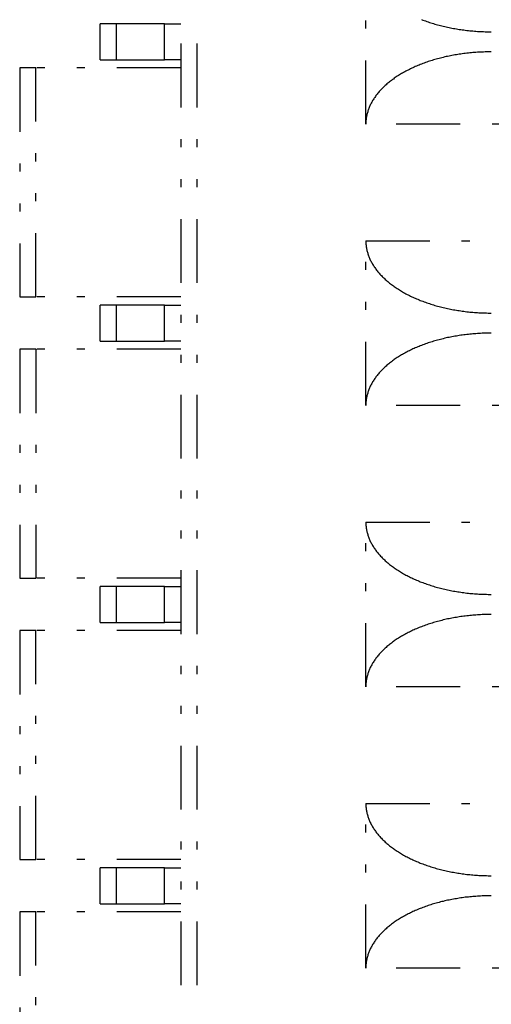
# Model space of a CAD drawing. Extents: x -112 to 118, y -87 to 82.
# Drawn here: x -29 to -23, y -18 to -5 of the extents above; entities that cross this region are included whole.
import ezdxf

# ---------------------------------------------------------------- set-up
doc = ezdxf.new("R2010")
doc.units = 0
doc.header["$LTSCALE"] = 0.0625
doc.linetypes.add('DIVIDE', pattern=[31.75, 12.7, -6.35, 0, -6.35, 0, -6.35])
doc.layers.get('0').update_dxf_attribs({"linetype": 'CONTINUOUS'})

msp = doc.modelspace()

# ---------------------------------------------------------------- linework, layer by layer
at = {"color": 7, "linetype": 'DIVIDE'}
for p, q in [((-27.042, 22.81), (-27.042, -47.94)), ((-26.842, 22.81), (-26.842, -47.94)), ((-24.742, -6.59), (-24.742, -4.54)), ((-28.042, -5.79), (-28.042, -5.34)), ((-27.842, -5.34), (-28.042, -5.34)), ((-27.842, -5.34), (-27.842, -5.79)), ((-27.242, -5.34), (-27.842, -5.34)), ((-27.242, -5.79), (-27.242, -5.34)), ((-27.242, -5.34), (-27.042, -5.34)), ((-28.042, -5.79), (-27.842, -5.79)), ((-27.842, -5.79), (-27.242, -5.79)), ((-27.042, -5.79), (-27.242, -5.79)), ((-29.042, -5.89), (-29.042, -8.74)), ((-28.842, -5.89), (-29.042, -5.89)), ((-28.842, -8.74), (-28.842, -5.89)), ((-27.042, -5.89), (-28.842, -5.89)), ((-19.201, -6.59), (-24.742, -6.59)), ((-24.742, -8.04), (-19.201, -8.04)), ((-24.742, -10.09), (-24.742, -8.04)), ((-29.042, -8.74), (-28.842, -8.74)), ((-27.042, -8.74), (-28.842, -8.74)), ((-28.042, -9.29), (-28.042, -8.84)), ((-27.842, -8.84), (-28.042, -8.84)), ((-27.842, -8.84), (-27.842, -9.29)), ((-27.242, -8.84), (-27.842, -8.84)), ((-27.242, -9.29), (-27.242, -8.84)), ((-27.242, -8.84), (-27.042, -8.84)), ((-28.042, -9.29), (-27.842, -9.29)), ((-27.842, -9.29), (-27.242, -9.29)), ((-27.042, -9.29), (-27.242, -9.29)), ((-29.042, -9.39), (-29.042, -12.24)), ((-28.842, -9.39), (-29.042, -9.39)), ((-28.842, -9.39), (-28.842, -12.24)), ((-27.042, -9.39), (-28.842, -9.39)), ((-19.201, -10.09), (-24.742, -10.09)), ((-24.742, -11.54), (-19.201, -11.54)), ((-24.742, -13.59), (-24.742, -11.54)), ((-29.042, -12.24), (-28.842, -12.24)), ((-27.042, -12.24), (-28.842, -12.24)), ((-28.042, -12.79), (-28.042, -12.34)), ((-27.842, -12.34), (-28.042, -12.34)), ((-27.842, -12.34), (-27.842, -12.79)), ((-27.242, -12.34), (-27.842, -12.34)), ((-27.242, -12.79), (-27.242, -12.34)), ((-27.242, -12.34), (-27.042, -12.34)), ((-28.042, -12.79), (-27.842, -12.79)), ((-27.842, -12.79), (-27.242, -12.79)), ((-27.042, -12.79), (-27.242, -12.79)), ((-29.042, -12.89), (-29.042, -15.74)), ((-28.842, -12.89), (-29.042, -12.89)), ((-28.842, -15.74), (-28.842, -12.89)), ((-27.042, -12.89), (-28.842, -12.89)), ((-19.201, -13.59), (-24.742, -13.59)), ((-24.742, -15.04), (-19.201, -15.04)), ((-24.742, -17.09), (-24.742, -15.04)), ((-29.042, -15.74), (-28.842, -15.74)), ((-27.042, -15.74), (-28.842, -15.74)), ((-28.042, -16.29), (-28.042, -15.84)), ((-27.842, -15.84), (-28.042, -15.84)), ((-27.842, -15.84), (-27.842, -16.29)), ((-27.242, -15.84), (-27.842, -15.84)), ((-27.242, -16.29), (-27.242, -15.84)), ((-27.242, -15.84), (-27.042, -15.84)), ((-28.042, -16.29), (-27.842, -16.29)), ((-27.842, -16.29), (-27.242, -16.29)), ((-27.042, -16.29), (-27.242, -16.29)), ((-29.042, -16.39), (-29.042, -19.24)), ((-28.842, -16.39), (-29.042, -16.39)), ((-28.842, -19.24), (-28.842, -16.39)), ((-27.042, -16.39), (-28.842, -16.39)), ((-19.201, -17.09), (-24.742, -17.09))]:
    msp.add_line(p, q, dxfattribs=at)
for points in [[(-24.049, -5.288, 0), (-24.033, -5.294, 0), (-24.017, -5.3, 0), (-24.001, -5.306, 0), (-23.985, -5.312, 0), (-23.968, -5.318, 0), (-23.951, -5.323, 0), (-23.935, -5.328, 0), (-23.918, -5.334, 0), (-23.901, -5.339, 0), (-23.884, -5.344, 0), (-23.867, -5.349, 0), (-23.85, -5.354, 0), (-23.832, -5.358, 0), (-23.815, -5.363, 0), (-23.797, -5.367, 0), (-23.78, -5.371, 0), (-23.762, -5.376, 0), (-23.744, -5.38, 0), (-23.726, -5.384, 0), (-23.708, -5.387, 0), (-23.69, -5.391, 0), (-23.672, -5.395, 0), (-23.654, -5.398, 0), (-23.636, -5.401, 0), (-23.617, -5.404, 0), (-23.599, -5.407, 0), (-23.581, -5.41, 0), (-23.562, -5.413, 0), (-23.543, -5.416, 0), (-23.525, -5.418, 0), (-23.506, -5.42, 0), (-23.487, -5.423, 0), (-23.468, -5.425, 0), (-23.45, -5.427, 0), (-23.431, -5.429, 0), (-23.412, -5.43, 0), (-23.393, -5.432, 0), (-23.374, -5.433, 0), (-23.355, -5.435, 0), (-23.336, -5.436, 0), (-23.317, -5.437, 0), (-23.298, -5.438, 0), (-23.279, -5.438, 0), (-23.26, -5.439, 0), (-23.241, -5.439, 0), (-23.221, -5.44, 0), (-23.202, -5.44, 0), (-23.183, -5.44, 0)], [(-23.183, -5.69, 0), (-23.202, -5.69, 0), (-23.221, -5.69, 0), (-23.241, -5.691, 0), (-23.26, -5.691, 0), (-23.279, -5.692, 0), (-23.298, -5.692, 0), (-23.317, -5.693, 0), (-23.336, -5.694, 0), (-23.355, -5.695, 0), (-23.374, -5.697, 0), (-23.393, -5.698, 0), (-23.412, -5.7, 0), (-23.431, -5.701, 0), (-23.45, -5.703, 0), (-23.468, -5.705, 0), (-23.487, -5.707, 0), (-23.506, -5.71, 0), (-23.525, -5.712, 0), (-23.543, -5.714, 0), (-23.562, -5.717, 0), (-23.581, -5.72, 0), (-23.599, -5.723, 0), (-23.617, -5.726, 0), (-23.636, -5.729, 0), (-23.654, -5.732, 0), (-23.672, -5.735, 0), (-23.69, -5.739, 0), (-23.708, -5.743, 0), (-23.726, -5.746, 0), (-23.744, -5.75, 0), (-23.762, -5.754, 0), (-23.78, -5.759, 0), (-23.797, -5.763, 0), (-23.815, -5.767, 0), (-23.832, -5.772, 0), (-23.85, -5.776, 0), (-23.867, -5.781, 0), (-23.884, -5.786, 0), (-23.901, -5.791, 0), (-23.918, -5.796, 0), (-23.935, -5.802, 0), (-23.952, -5.807, 0), (-23.968, -5.812, 0), (-23.985, -5.818, 0), (-24.001, -5.824, 0), (-24.017, -5.83, 0), (-24.033, -5.836, 0), (-24.049, -5.842, 0), (-24.065, -5.848, 0), (-24.081, -5.854, 0), (-24.096, -5.861, 0), (-24.112, -5.867, 0), (-24.127, -5.874, 0), (-24.142, -5.88, 0), (-24.157, -5.887, 0), (-24.172, -5.894, 0), (-24.187, -5.901, 0), (-24.201, -5.909, 0), (-24.216, -5.916, 0), (-24.23, -5.923, 0), (-24.244, -5.931, 0), (-24.258, -5.938, 0), (-24.272, -5.946, 0), (-24.285, -5.954, 0), (-24.299, -5.961, 0), (-24.312, -5.969, 0), (-24.325, -5.977, 0), (-24.338, -5.986, 0), (-24.351, -5.994, 0), (-24.364, -6.002, 0), (-24.376, -6.011, 0), (-24.388, -6.019, 0), (-24.4, -6.028, 0), (-24.412, -6.036, 0), (-24.424, -6.045, 0), (-24.435, -6.054, 0), (-24.447, -6.063, 0), (-24.458, -6.072, 0), (-24.469, -6.081, 0), (-24.479, -6.09, 0), (-24.49, -6.099, 0), (-24.5, -6.109, 0), (-24.51, -6.118, 0), (-24.52, -6.127, 0), (-24.53, -6.137, 0), (-24.54, -6.146, 0), (-24.549, -6.156, 0), (-24.558, -6.166, 0), (-24.567, -6.176, 0), (-24.576, -6.185, 0), (-24.584, -6.195, 0), (-24.592, -6.205, 0), (-24.601, -6.215, 0), (-24.608, -6.225, 0), (-24.616, -6.235, 0), (-24.623, -6.246, 0), (-24.631, -6.256, 0), (-24.638, -6.266, 0), (-24.644, -6.276, 0), (-24.651, -6.287, 0), (-24.657, -6.297, 0), (-24.663, -6.308, 0), (-24.669, -6.318, 0), (-24.675, -6.329, 0), (-24.68, -6.339, 0), (-24.686, -6.35, 0), (-24.691, -6.361, 0), (-24.695, -6.371, 0), (-24.7, -6.382, 0), (-24.704, -6.393, 0), (-24.708, -6.404, 0), (-24.712, -6.414, 0), (-24.716, -6.425, 0), (-24.719, -6.436, 0), (-24.722, -6.447, 0), (-24.725, -6.458, 0), (-24.728, -6.469, 0), (-24.73, -6.48, 0), (-24.733, -6.491, 0), (-24.735, -6.502, 0), (-24.736, -6.513, 0), (-24.738, -6.524, 0), (-24.739, -6.535, 0), (-24.74, -6.546, 0), (-24.741, -6.557, 0), (-24.742, -6.568, 0), (-24.742, -6.579, 0), (-24.742, -6.59, 0)], [(-24.742, -8.04, 0), (-24.742, -8.051, 0), (-24.742, -8.062, 0), (-24.741, -8.073, 0), (-24.74, -8.084, 0), (-24.739, -8.095, 0), (-24.738, -8.106, 0), (-24.736, -8.117, 0), (-24.735, -8.128, 0), (-24.733, -8.139, 0), (-24.73, -8.15, 0), (-24.728, -8.161, 0), (-24.725, -8.172, 0), (-24.722, -8.183, 0), (-24.719, -8.194, 0), (-24.716, -8.205, 0), (-24.712, -8.216, 0), (-24.708, -8.226, 0), (-24.704, -8.237, 0), (-24.7, -8.248, 0), (-24.695, -8.259, 0), (-24.691, -8.269, 0), (-24.686, -8.28, 0), (-24.68, -8.291, 0), (-24.675, -8.301, 0), (-24.669, -8.312, 0), (-24.663, -8.322, 0), (-24.657, -8.333, 0), (-24.651, -8.343, 0), (-24.644, -8.354, 0), (-24.638, -8.364, 0), (-24.631, -8.374, 0), (-24.623, -8.384, 0), (-24.616, -8.395, 0), (-24.608, -8.405, 0), (-24.601, -8.415, 0), (-24.592, -8.425, 0), (-24.584, -8.435, 0), (-24.576, -8.445, 0), (-24.567, -8.454, 0), (-24.558, -8.464, 0), (-24.549, -8.474, 0), (-24.54, -8.484, 0), (-24.53, -8.493, 0), (-24.52, -8.503, 0), (-24.51, -8.512, 0), (-24.5, -8.521, 0), (-24.49, -8.531, 0), (-24.479, -8.54, 0), (-24.469, -8.549, 0), (-24.458, -8.558, 0), (-24.447, -8.567, 0), (-24.435, -8.576, 0), (-24.424, -8.585, 0), (-24.412, -8.594, 0), (-24.4, -8.602, 0), (-24.388, -8.611, 0), (-24.376, -8.619, 0), (-24.364, -8.628, 0), (-24.351, -8.636, 0), (-24.338, -8.644, 0), (-24.325, -8.653, 0), (-24.312, -8.661, 0), (-24.299, -8.669, 0), (-24.285, -8.676, 0), (-24.272, -8.684, 0), (-24.258, -8.692, 0), (-24.244, -8.699, 0), (-24.23, -8.707, 0), (-24.216, -8.714, 0), (-24.201, -8.721, 0), (-24.187, -8.729, 0), (-24.172, -8.736, 0), (-24.157, -8.743, 0), (-24.142, -8.75, 0), (-24.127, -8.756, 0), (-24.112, -8.763, 0), (-24.096, -8.769, 0), (-24.081, -8.776, 0), (-24.065, -8.782, 0), (-24.049, -8.788, 0), (-24.033, -8.794, 0), (-24.017, -8.8, 0), (-24.001, -8.806, 0), (-23.985, -8.812, 0), (-23.968, -8.818, 0), (-23.951, -8.823, 0), (-23.935, -8.828, 0), (-23.918, -8.834, 0), (-23.901, -8.839, 0), (-23.884, -8.844, 0), (-23.867, -8.849, 0), (-23.85, -8.854, 0), (-23.832, -8.858, 0), (-23.815, -8.863, 0), (-23.797, -8.867, 0), (-23.78, -8.871, 0), (-23.762, -8.876, 0), (-23.744, -8.88, 0), (-23.726, -8.884, 0), (-23.708, -8.887, 0), (-23.69, -8.891, 0), (-23.672, -8.895, 0), (-23.654, -8.898, 0), (-23.636, -8.901, 0), (-23.617, -8.904, 0), (-23.599, -8.907, 0), (-23.581, -8.91, 0), (-23.562, -8.913, 0), (-23.543, -8.916, 0), (-23.525, -8.918, 0), (-23.506, -8.92, 0), (-23.487, -8.923, 0), (-23.468, -8.925, 0), (-23.45, -8.927, 0), (-23.431, -8.929, 0), (-23.412, -8.93, 0), (-23.393, -8.932, 0), (-23.374, -8.933, 0), (-23.355, -8.935, 0), (-23.336, -8.936, 0), (-23.317, -8.937, 0), (-23.298, -8.938, 0), (-23.279, -8.938, 0), (-23.26, -8.939, 0), (-23.241, -8.939, 0), (-23.221, -8.94, 0), (-23.202, -8.94, 0), (-23.183, -8.94, 0)], [(-23.183, -9.19, 0), (-23.202, -9.19, 0), (-23.221, -9.19, 0), (-23.241, -9.191, 0), (-23.26, -9.191, 0), (-23.279, -9.192, 0), (-23.298, -9.192, 0), (-23.317, -9.193, 0), (-23.336, -9.194, 0), (-23.355, -9.195, 0), (-23.374, -9.197, 0), (-23.393, -9.198, 0), (-23.412, -9.2, 0), (-23.431, -9.201, 0), (-23.45, -9.203, 0), (-23.468, -9.205, 0), (-23.487, -9.207, 0), (-23.506, -9.21, 0), (-23.525, -9.212, 0), (-23.543, -9.214, 0), (-23.562, -9.217, 0), (-23.581, -9.22, 0), (-23.599, -9.223, 0), (-23.617, -9.226, 0), (-23.636, -9.229, 0), (-23.654, -9.232, 0), (-23.672, -9.235, 0), (-23.69, -9.239, 0), (-23.708, -9.243, 0), (-23.726, -9.246, 0), (-23.744, -9.25, 0), (-23.762, -9.254, 0), (-23.78, -9.259, 0), (-23.797, -9.263, 0), (-23.815, -9.267, 0), (-23.832, -9.272, 0), (-23.85, -9.276, 0), (-23.867, -9.281, 0), (-23.884, -9.286, 0), (-23.901, -9.291, 0), (-23.918, -9.296, 0), (-23.935, -9.302, 0), (-23.952, -9.307, 0), (-23.968, -9.312, 0), (-23.985, -9.318, 0), (-24.001, -9.324, 0), (-24.017, -9.33, 0), (-24.033, -9.336, 0), (-24.049, -9.342, 0), (-24.065, -9.348, 0), (-24.081, -9.354, 0), (-24.096, -9.361, 0), (-24.112, -9.367, 0), (-24.127, -9.374, 0), (-24.142, -9.38, 0), (-24.157, -9.387, 0), (-24.172, -9.394, 0), (-24.187, -9.401, 0), (-24.201, -9.409, 0), (-24.216, -9.416, 0), (-24.23, -9.423, 0), (-24.244, -9.431, 0), (-24.258, -9.438, 0), (-24.272, -9.446, 0), (-24.285, -9.454, 0), (-24.299, -9.461, 0), (-24.312, -9.469, 0), (-24.325, -9.477, 0), (-24.338, -9.486, 0), (-24.351, -9.494, 0), (-24.364, -9.502, 0), (-24.376, -9.511, 0), (-24.388, -9.519, 0), (-24.4, -9.528, 0), (-24.412, -9.536, 0), (-24.424, -9.545, 0), (-24.435, -9.554, 0), (-24.447, -9.563, 0), (-24.458, -9.572, 0), (-24.469, -9.581, 0), (-24.479, -9.59, 0), (-24.49, -9.599, 0), (-24.5, -9.608, 0), (-24.51, -9.618, 0), (-24.52, -9.627, 0), (-24.53, -9.637, 0), (-24.54, -9.646, 0), (-24.549, -9.656, 0), (-24.558, -9.666, 0), (-24.567, -9.676, 0), (-24.576, -9.685, 0), (-24.584, -9.695, 0), (-24.592, -9.705, 0), (-24.601, -9.715, 0), (-24.608, -9.725, 0), (-24.616, -9.735, 0), (-24.623, -9.746, 0), (-24.631, -9.756, 0), (-24.638, -9.766, 0), (-24.644, -9.776, 0), (-24.651, -9.787, 0), (-24.657, -9.797, 0), (-24.663, -9.808, 0), (-24.669, -9.818, 0), (-24.675, -9.829, 0), (-24.68, -9.839, 0), (-24.686, -9.85, 0), (-24.691, -9.861, 0), (-24.695, -9.871, 0), (-24.7, -9.882, 0), (-24.704, -9.893, 0), (-24.708, -9.904, 0), (-24.712, -9.914, 0), (-24.716, -9.925, 0), (-24.719, -9.936, 0), (-24.722, -9.947, 0), (-24.725, -9.958, 0), (-24.728, -9.969, 0), (-24.73, -9.98, 0), (-24.733, -9.991, 0), (-24.735, -10.002, 0), (-24.736, -10.013, 0), (-24.738, -10.024, 0), (-24.739, -10.035, 0), (-24.74, -10.046, 0), (-24.741, -10.057, 0), (-24.742, -10.068, 0), (-24.742, -10.079, 0), (-24.742, -10.09, 0)], [(-24.742, -11.54, 0), (-24.742, -11.551, 0), (-24.742, -11.562, 0), (-24.741, -11.573, 0), (-24.74, -11.584, 0), (-24.739, -11.595, 0), (-24.738, -11.606, 0), (-24.736, -11.617, 0), (-24.735, -11.628, 0), (-24.733, -11.639, 0), (-24.73, -11.65, 0), (-24.728, -11.661, 0), (-24.725, -11.672, 0), (-24.722, -11.683, 0), (-24.719, -11.694, 0), (-24.716, -11.705, 0), (-24.712, -11.716, 0), (-24.708, -11.726, 0), (-24.704, -11.737, 0), (-24.7, -11.748, 0), (-24.695, -11.759, 0), (-24.691, -11.769, 0), (-24.686, -11.78, 0), (-24.68, -11.791, 0), (-24.675, -11.801, 0), (-24.669, -11.812, 0), (-24.663, -11.822, 0), (-24.657, -11.833, 0), (-24.651, -11.843, 0), (-24.644, -11.854, 0), (-24.638, -11.864, 0), (-24.631, -11.874, 0), (-24.623, -11.884, 0), (-24.616, -11.895, 0), (-24.608, -11.905, 0), (-24.601, -11.915, 0), (-24.592, -11.925, 0), (-24.584, -11.935, 0), (-24.576, -11.945, 0), (-24.567, -11.954, 0), (-24.558, -11.964, 0), (-24.549, -11.974, 0), (-24.54, -11.984, 0), (-24.53, -11.993, 0), (-24.52, -12.003, 0), (-24.51, -12.012, 0), (-24.5, -12.021, 0), (-24.49, -12.031, 0), (-24.479, -12.04, 0), (-24.469, -12.049, 0), (-24.458, -12.058, 0), (-24.447, -12.067, 0), (-24.435, -12.076, 0), (-24.424, -12.085, 0), (-24.412, -12.094, 0), (-24.4, -12.102, 0), (-24.388, -12.111, 0), (-24.376, -12.119, 0), (-24.364, -12.128, 0), (-24.351, -12.136, 0), (-24.338, -12.144, 0), (-24.325, -12.152, 0), (-24.312, -12.161, 0), (-24.299, -12.168, 0), (-24.285, -12.176, 0), (-24.272, -12.184, 0), (-24.258, -12.192, 0), (-24.244, -12.199, 0), (-24.23, -12.207, 0), (-24.216, -12.214, 0), (-24.201, -12.222, 0), (-24.187, -12.229, 0), (-24.172, -12.236, 0), (-24.157, -12.243, 0), (-24.142, -12.249, 0), (-24.127, -12.256, 0), (-24.112, -12.263, 0), (-24.096, -12.269, 0), (-24.081, -12.276, 0), (-24.065, -12.282, 0), (-24.049, -12.288, 0), (-24.033, -12.294, 0), (-24.017, -12.3, 0), (-24.001, -12.306, 0), (-23.985, -12.312, 0), (-23.968, -12.318, 0), (-23.951, -12.323, 0), (-23.935, -12.329, 0), (-23.918, -12.334, 0), (-23.901, -12.339, 0), (-23.884, -12.344, 0), (-23.867, -12.349, 0), (-23.85, -12.354, 0), (-23.832, -12.358, 0), (-23.815, -12.363, 0), (-23.797, -12.367, 0), (-23.78, -12.371, 0), (-23.762, -12.376, 0), (-23.744, -12.38, 0), (-23.726, -12.384, 0), (-23.708, -12.387, 0), (-23.69, -12.391, 0), (-23.672, -12.395, 0), (-23.654, -12.398, 0), (-23.636, -12.401, 0), (-23.617, -12.404, 0), (-23.599, -12.407, 0), (-23.581, -12.41, 0), (-23.562, -12.413, 0), (-23.543, -12.416, 0), (-23.525, -12.418, 0), (-23.506, -12.421, 0), (-23.487, -12.423, 0), (-23.468, -12.425, 0), (-23.45, -12.427, 0), (-23.431, -12.429, 0), (-23.412, -12.43, 0), (-23.393, -12.432, 0), (-23.374, -12.433, 0), (-23.355, -12.434, 0), (-23.336, -12.436, 0), (-23.317, -12.437, 0), (-23.298, -12.438, 0), (-23.279, -12.438, 0), (-23.26, -12.439, 0), (-23.241, -12.439, 0), (-23.221, -12.44, 0), (-23.202, -12.44, 0), (-23.183, -12.44, 0)], [(-23.183, -12.69, 0), (-23.202, -12.69, 0), (-23.221, -12.69, 0), (-23.241, -12.691, 0), (-23.26, -12.691, 0), (-23.279, -12.692, 0), (-23.298, -12.692, 0), (-23.317, -12.693, 0), (-23.336, -12.694, 0), (-23.355, -12.695, 0), (-23.374, -12.697, 0), (-23.393, -12.698, 0), (-23.412, -12.7, 0), (-23.431, -12.701, 0), (-23.45, -12.703, 0), (-23.468, -12.705, 0), (-23.487, -12.707, 0), (-23.506, -12.71, 0), (-23.525, -12.712, 0), (-23.543, -12.714, 0), (-23.562, -12.717, 0), (-23.581, -12.72, 0), (-23.599, -12.723, 0), (-23.617, -12.726, 0), (-23.636, -12.729, 0), (-23.654, -12.732, 0), (-23.672, -12.735, 0), (-23.69, -12.739, 0), (-23.708, -12.743, 0), (-23.726, -12.746, 0), (-23.744, -12.75, 0), (-23.762, -12.754, 0), (-23.78, -12.758, 0), (-23.797, -12.763, 0), (-23.815, -12.767, 0), (-23.832, -12.772, 0), (-23.85, -12.776, 0), (-23.867, -12.781, 0), (-23.884, -12.786, 0), (-23.901, -12.791, 0), (-23.918, -12.796, 0), (-23.935, -12.802, 0), (-23.952, -12.807, 0), (-23.968, -12.812, 0), (-23.985, -12.818, 0), (-24.001, -12.824, 0), (-24.017, -12.83, 0), (-24.033, -12.836, 0), (-24.049, -12.842, 0), (-24.065, -12.848, 0), (-24.081, -12.854, 0), (-24.096, -12.861, 0), (-24.112, -12.867, 0), (-24.127, -12.874, 0), (-24.142, -12.88, 0), (-24.157, -12.887, 0), (-24.172, -12.894, 0), (-24.187, -12.901, 0), (-24.201, -12.909, 0), (-24.216, -12.916, 0), (-24.23, -12.923, 0), (-24.244, -12.931, 0), (-24.258, -12.938, 0), (-24.272, -12.946, 0), (-24.285, -12.954, 0), (-24.299, -12.961, 0), (-24.312, -12.969, 0), (-24.325, -12.977, 0), (-24.338, -12.986, 0), (-24.351, -12.994, 0), (-24.364, -13.002, 0), (-24.376, -13.011, 0), (-24.388, -13.019, 0), (-24.4, -13.028, 0), (-24.412, -13.036, 0), (-24.424, -13.045, 0), (-24.435, -13.054, 0), (-24.447, -13.063, 0), (-24.458, -13.072, 0), (-24.469, -13.081, 0), (-24.479, -13.09, 0), (-24.49, -13.099, 0), (-24.5, -13.108, 0), (-24.51, -13.118, 0), (-24.52, -13.127, 0), (-24.53, -13.137, 0), (-24.54, -13.146, 0), (-24.549, -13.156, 0), (-24.558, -13.166, 0), (-24.567, -13.175, 0), (-24.576, -13.185, 0), (-24.584, -13.195, 0), (-24.592, -13.205, 0), (-24.601, -13.215, 0), (-24.608, -13.225, 0), (-24.616, -13.235, 0), (-24.623, -13.246, 0), (-24.631, -13.256, 0), (-24.638, -13.266, 0), (-24.644, -13.276, 0), (-24.651, -13.287, 0), (-24.657, -13.297, 0), (-24.663, -13.308, 0), (-24.669, -13.318, 0), (-24.675, -13.329, 0), (-24.68, -13.339, 0), (-24.686, -13.35, 0), (-24.691, -13.361, 0), (-24.695, -13.371, 0), (-24.7, -13.382, 0), (-24.704, -13.393, 0), (-24.708, -13.404, 0), (-24.712, -13.414, 0), (-24.716, -13.425, 0), (-24.719, -13.436, 0), (-24.722, -13.447, 0), (-24.725, -13.458, 0), (-24.728, -13.469, 0), (-24.73, -13.48, 0), (-24.733, -13.491, 0), (-24.735, -13.502, 0), (-24.736, -13.513, 0), (-24.738, -13.524, 0), (-24.739, -13.535, 0), (-24.74, -13.546, 0), (-24.741, -13.557, 0), (-24.742, -13.568, 0), (-24.742, -13.579, 0), (-24.742, -13.59, 0)], [(-24.742, -15.04, 0), (-24.742, -15.051, 0), (-24.742, -15.062, 0), (-24.741, -15.073, 0), (-24.74, -15.084, 0), (-24.739, -15.095, 0), (-24.738, -15.106, 0), (-24.736, -15.117, 0), (-24.735, -15.128, 0), (-24.733, -15.139, 0), (-24.73, -15.15, 0), (-24.728, -15.161, 0), (-24.725, -15.172, 0), (-24.722, -15.183, 0), (-24.719, -15.194, 0), (-24.716, -15.205, 0), (-24.712, -15.216, 0), (-24.708, -15.226, 0), (-24.704, -15.237, 0), (-24.7, -15.248, 0), (-24.695, -15.259, 0), (-24.691, -15.269, 0), (-24.686, -15.28, 0), (-24.68, -15.291, 0), (-24.675, -15.301, 0), (-24.669, -15.312, 0), (-24.663, -15.322, 0), (-24.657, -15.333, 0), (-24.651, -15.343, 0), (-24.644, -15.354, 0), (-24.638, -15.364, 0), (-24.631, -15.374, 0), (-24.623, -15.384, 0), (-24.616, -15.395, 0), (-24.608, -15.405, 0), (-24.601, -15.415, 0), (-24.592, -15.425, 0), (-24.584, -15.435, 0), (-24.576, -15.445, 0), (-24.567, -15.454, 0), (-24.558, -15.464, 0), (-24.549, -15.474, 0), (-24.54, -15.484, 0), (-24.53, -15.493, 0), (-24.52, -15.503, 0), (-24.51, -15.512, 0), (-24.5, -15.521, 0), (-24.49, -15.531, 0), (-24.479, -15.54, 0), (-24.469, -15.549, 0), (-24.458, -15.558, 0), (-24.447, -15.567, 0), (-24.435, -15.576, 0), (-24.424, -15.585, 0), (-24.412, -15.594, 0), (-24.4, -15.602, 0), (-24.388, -15.611, 0), (-24.376, -15.619, 0), (-24.364, -15.628, 0), (-24.351, -15.636, 0), (-24.338, -15.644, 0), (-24.325, -15.652, 0), (-24.312, -15.661, 0), (-24.299, -15.668, 0), (-24.285, -15.676, 0), (-24.272, -15.684, 0), (-24.258, -15.692, 0), (-24.244, -15.699, 0), (-24.23, -15.707, 0), (-24.216, -15.714, 0), (-24.201, -15.722, 0), (-24.187, -15.729, 0), (-24.172, -15.736, 0), (-24.157, -15.743, 0), (-24.142, -15.749, 0), (-24.127, -15.756, 0), (-24.112, -15.763, 0), (-24.096, -15.769, 0), (-24.081, -15.776, 0), (-24.065, -15.782, 0), (-24.049, -15.788, 0), (-24.033, -15.794, 0), (-24.017, -15.8, 0), (-24.001, -15.806, 0), (-23.985, -15.812, 0), (-23.968, -15.818, 0), (-23.951, -15.823, 0), (-23.935, -15.829, 0), (-23.918, -15.834, 0), (-23.901, -15.839, 0), (-23.884, -15.844, 0), (-23.867, -15.849, 0), (-23.85, -15.854, 0), (-23.832, -15.858, 0), (-23.815, -15.863, 0), (-23.797, -15.867, 0), (-23.78, -15.871, 0), (-23.762, -15.876, 0), (-23.744, -15.88, 0), (-23.726, -15.884, 0), (-23.708, -15.887, 0), (-23.69, -15.891, 0), (-23.672, -15.895, 0), (-23.654, -15.898, 0), (-23.636, -15.901, 0), (-23.617, -15.904, 0), (-23.599, -15.907, 0), (-23.581, -15.91, 0), (-23.562, -15.913, 0), (-23.543, -15.916, 0), (-23.525, -15.918, 0), (-23.506, -15.921, 0), (-23.487, -15.923, 0), (-23.468, -15.925, 0), (-23.45, -15.927, 0), (-23.431, -15.929, 0), (-23.412, -15.93, 0), (-23.393, -15.932, 0), (-23.374, -15.933, 0), (-23.355, -15.934, 0), (-23.336, -15.936, 0), (-23.317, -15.937, 0), (-23.298, -15.938, 0), (-23.279, -15.938, 0), (-23.26, -15.939, 0), (-23.241, -15.939, 0), (-23.221, -15.94, 0), (-23.202, -15.94, 0), (-23.183, -15.94, 0)], [(-23.183, -16.19, 0), (-23.202, -16.19, 0), (-23.221, -16.19, 0), (-23.241, -16.191, 0), (-23.26, -16.191, 0), (-23.279, -16.192, 0), (-23.298, -16.192, 0), (-23.317, -16.193, 0), (-23.336, -16.194, 0), (-23.355, -16.195, 0), (-23.374, -16.197, 0), (-23.393, -16.198, 0), (-23.412, -16.2, 0), (-23.431, -16.201, 0), (-23.45, -16.203, 0), (-23.468, -16.205, 0), (-23.487, -16.207, 0), (-23.506, -16.209, 0), (-23.525, -16.212, 0), (-23.543, -16.214, 0), (-23.562, -16.217, 0), (-23.581, -16.22, 0), (-23.599, -16.223, 0), (-23.617, -16.226, 0), (-23.636, -16.229, 0), (-23.654, -16.232, 0), (-23.672, -16.235, 0), (-23.69, -16.239, 0), (-23.708, -16.243, 0), (-23.726, -16.246, 0), (-23.744, -16.25, 0), (-23.762, -16.254, 0), (-23.78, -16.259, 0), (-23.797, -16.263, 0), (-23.815, -16.267, 0), (-23.832, -16.272, 0), (-23.85, -16.276, 0), (-23.867, -16.281, 0), (-23.884, -16.286, 0), (-23.901, -16.291, 0), (-23.918, -16.296, 0), (-23.935, -16.302, 0), (-23.951, -16.307, 0), (-23.968, -16.312, 0), (-23.985, -16.318, 0), (-24.001, -16.324, 0), (-24.017, -16.33, 0), (-24.033, -16.336, 0), (-24.049, -16.342, 0), (-24.065, -16.348, 0), (-24.081, -16.354, 0), (-24.096, -16.361, 0), (-24.112, -16.367, 0), (-24.127, -16.374, 0), (-24.142, -16.381, 0), (-24.157, -16.387, 0), (-24.172, -16.394, 0), (-24.187, -16.401, 0), (-24.201, -16.409, 0), (-24.216, -16.416, 0), (-24.23, -16.423, 0), (-24.244, -16.431, 0), (-24.258, -16.438, 0), (-24.272, -16.446, 0), (-24.285, -16.454, 0), (-24.299, -16.462, 0), (-24.312, -16.469, 0), (-24.325, -16.477, 0), (-24.338, -16.486, 0), (-24.351, -16.494, 0), (-24.364, -16.502, 0), (-24.376, -16.511, 0), (-24.388, -16.519, 0), (-24.4, -16.528, 0), (-24.412, -16.536, 0), (-24.424, -16.545, 0), (-24.435, -16.554, 0), (-24.447, -16.563, 0), (-24.458, -16.572, 0), (-24.469, -16.581, 0), (-24.479, -16.59, 0), (-24.49, -16.599, 0), (-24.5, -16.608, 0), (-24.51, -16.618, 0), (-24.52, -16.627, 0), (-24.53, -16.637, 0), (-24.54, -16.646, 0), (-24.549, -16.656, 0), (-24.558, -16.666, 0), (-24.567, -16.675, 0), (-24.576, -16.685, 0), (-24.584, -16.695, 0), (-24.592, -16.705, 0), (-24.601, -16.715, 0), (-24.608, -16.725, 0), (-24.616, -16.735, 0), (-24.623, -16.746, 0), (-24.631, -16.756, 0), (-24.638, -16.766, 0), (-24.644, -16.776, 0), (-24.651, -16.787, 0), (-24.657, -16.797, 0), (-24.663, -16.808, 0), (-24.669, -16.818, 0), (-24.675, -16.829, 0), (-24.68, -16.839, 0), (-24.686, -16.85, 0), (-24.691, -16.861, 0), (-24.695, -16.871, 0), (-24.7, -16.882, 0), (-24.704, -16.893, 0), (-24.708, -16.904, 0), (-24.712, -16.914, 0), (-24.716, -16.925, 0), (-24.719, -16.936, 0), (-24.722, -16.947, 0), (-24.725, -16.958, 0), (-24.728, -16.969, 0), (-24.73, -16.98, 0), (-24.733, -16.991, 0), (-24.735, -17.002, 0), (-24.736, -17.013, 0), (-24.738, -17.024, 0), (-24.739, -17.035, 0), (-24.74, -17.046, 0), (-24.741, -17.057, 0), (-24.742, -17.068, 0), (-24.742, -17.079, 0), (-24.742, -17.09, 0)]]:
    msp.add_polyline3d(points, dxfattribs=at)

doc.saveas('drawing.dxf')
